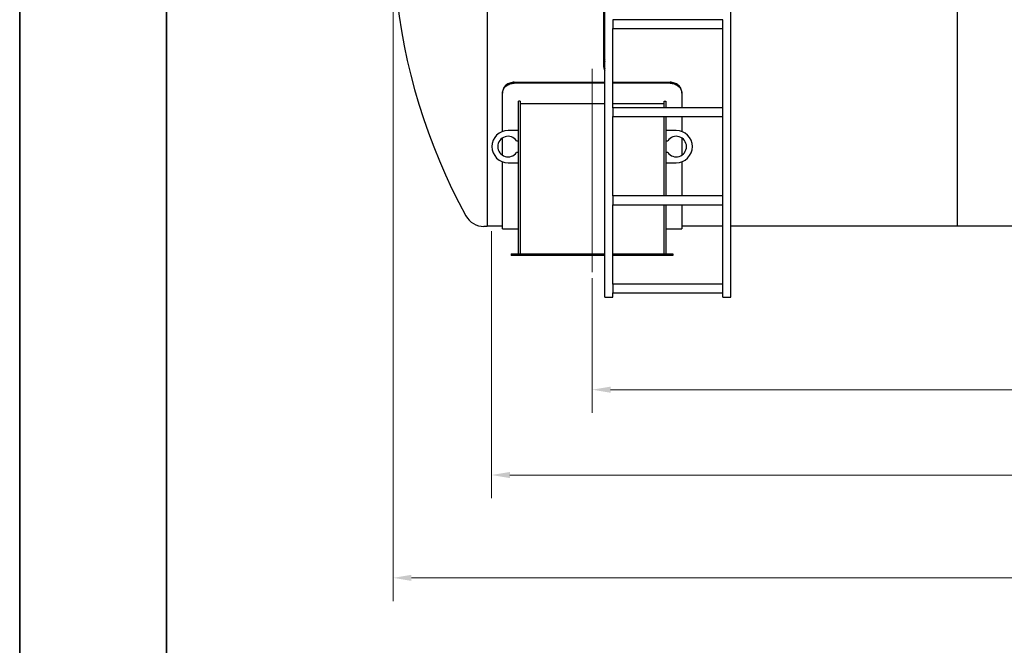
# Model space of a CAD drawing. Units: millimetres. Extents: x 0 to 55613, y -1977 to 10500.
# Drawn here: x 0 to 3351, y 4910 to 7040 of the extents above; entities that cross this region are included whole.
import ezdxf

# ---------------------------------------------------------------- set-up
doc = ezdxf.new("R2010")
doc.units = ezdxf.units.MM
doc.header["$LTSCALE"] = 25
doc.layers.get('0').update_dxf_attribs({"lineweight": 18})
doc.layers.add('Bemaßung (ISO)', color=1, linetype='Continuous', lineweight=5, true_color=0xff0000)
doc.layers.add('Mittellinie (ISO)', color=5, linetype='Continuous', lineweight=5, true_color=0x0000ff)
doc.layers.add('Rahmen (ISO)', color=7, linetype='Continuous', lineweight=35)
doc.layers.add('Sichtbar (ISO)', color=7, linetype='Continuous', lineweight=25)
doc.styles.add('Bemaßung', font='tahoma.ttf')
doc.styles.add('Bemaßung_gerundet', font='tahoma.ttf')
doc.dimstyles.new('Dehoust', dxfattribs={"dimscale": 25, "dimtxt": 3.5, "dimasz": 2.5, "dimexe": 3.175, "dimexo": 0.8, "dimgap": 0.8, "dimtad": 1, "dimtoh": 1, "dimdec": 0, "dimrnd": 1e-08, "dimzin": 12, "dimtxsty": 'Bemaßung', "dimcen": 0.09, "dimdle": 10, "dimclrd": 256, "dimclre": 256, "dimclrt": 7, "dimadec": 1, "dimazin": 3, "dimtfac": 1, "dimtmove": 0, "dimatfit": 3, "dimfxl": 1, "dimtolj": 1, "dimtzin": 0, "dimlwd": -1, "dimlwe": -1, "dimarcsym": 0})
doc.dimstyles.new('Dehoust_gerundet', dxfattribs={"dimscale": 25, "dimtxt": 3.5, "dimasz": 2.5, "dimexe": 3.175, "dimexo": 0.8, "dimgap": 0.8, "dimtad": 1, "dimtoh": 1, "dimdec": 0, "dimlfac": 0.1, "dimrnd": 1e-08, "dimzin": 12, "dimtxsty": 'Bemaßung_gerundet', "dimcen": 0.09, "dimdle": 10, "dimclrd": 1, "dimclre": 1, "dimclrt": 256, "dimadec": 1, "dimazin": 3, "dimtfac": 1, "dimtmove": 0, "dimatfit": 3, "dimfxl": 1, "dimtolj": 1, "dimtzin": 0, "dimlwd": -1, "dimlwe": -1, "dimarcsym": 0})

# ---------------------------------------------------------------- blocks, each defined once
blk = doc.blocks.new('Ränder Dehoust Standardrahmen')
at = {"layer": 'Rahmen (ISO)'}
for p, q in [((0, 420), (0, 0)), ((20, 7), (20, 413))]:
    blk.add_line(p, q, dxfattribs=at)
blk = doc.blocks.new('*D15')
at = {"layer": 'Bemaßung (ISO)', "transparency": 16777216}
for p, q in [((1948, 6160.6), (1948, 5701.3)), ((10563, 6160.6), (10563, 5701.3)), ((2010.5, 5780.6), (10500.5, 5780.6))]:
    blk.add_line(p, q, dxfattribs=at)
for points in [[(2010.5, 5791), (2010.5, 5770.2), (1948, 5780.6)], [(10500.5, 5791), (10500.5, 5770.2), (10563, 5780.6)]]:
    blk.add_solid(points, dxfattribs=at)
at = {"layer": 'Defpoints', "color": 0, "transparency": 16777216}
for p in [(1948, 6180.6), (10563, 6180.6), (10563, 5780.6)]:
    blk.add_point(p, dxfattribs=at)
at = {"layer": 'Bemaßung (ISO)', "color": 7, "transparency": 16777216, "insert": (6255.5, 5892.1), "char_height": 87.5, "attachment_point": 2, "style": 'Bemaßung'}
blk.add_mtext('\\A1;8615', dxfattribs=at)
blk = doc.blocks.new('*D16')
at = {"layer": 'Bemaßung (ISO)', "transparency": 16777216}
for p, q in [((1605.5, 6320.1), (1605.5, 5410.8)), ((10905.5, 6320.1), (10905.5, 5410.8)), ((1668, 5490.1), (10843, 5490.1))]:
    blk.add_line(p, q, dxfattribs=at)
for points in [[(1668, 5500.5), (1668, 5479.7), (1605.5, 5490.1)], [(10843, 5500.5), (10843, 5479.7), (10905.5, 5490.1)]]:
    blk.add_solid(points, dxfattribs=at)
at = {"layer": 'Defpoints', "color": 0, "transparency": 16777216}
for p in [(1605.5, 6340.1), (10905.5, 6340.1), (10905.5, 5490.1)]:
    blk.add_point(p, dxfattribs=at)
at = {"layer": 'Bemaßung (ISO)', "color": 7, "transparency": 16777216, "insert": (6255.5, 5601.3), "char_height": 87.5, "attachment_point": 2, "style": 'Bemaßung'}
blk.add_mtext('\\A1;9300', dxfattribs=at)
blk = doc.blocks.new('*D17')
at = {"layer": 'Bemaßung (ISO)', "color": 1, "transparency": 16777216}
for p, q in [((1270.6, 7320.1), (1270.6, 5060.8)), ((11240.5, 7320.1), (11240.5, 5060.8)), ((1333.1, 5140.1), (11178, 5140.1))]:
    blk.add_line(p, q, dxfattribs=at)
for points in [[(1333.1, 5150.5), (1333.1, 5129.7), (1270.6, 5140.1)], [(11178, 5150.5), (11178, 5129.7), (11240.5, 5140.1)]]:
    blk.add_solid(points, dxfattribs=at)
at = {"layer": 'Defpoints', "color": 0, "transparency": 16777216}
for p in [(1270.6, 7340.1), (11240.5, 7340.1), (11240.5, 5140.1)]:
    blk.add_point(p, dxfattribs=at)
at = {"layer": 'Bemaßung (ISO)', "color": 22, "true_color": 0xc13f00, "transparency": 16777216, "insert": (6255.5, 5276.4), "char_height": 87.5, "attachment_point": 2, "style": 'Bemaßung_gerundet'}
blk.add_mtext('\\A1;\\fTahoma|b0|i0;\\LTransportlänge =9970', dxfattribs=at)

msp = doc.modelspace()

# ---------------------------------------------------------------- linework, layer by layer
at = {"layer": 'Mittellinie (ISO)', "linetype": 'Continuous'}
msp.add_line((1948, 6180.6), (1948, 6872.5), dxfattribs=at)
at = {"layer": 'Sichtbar (ISO)'}
for p, q in [((1590.5, 8344.1), (1590.5, 6336.1)), ((3190.5, 8224.4), (3190.5, 6337.1)), ((1986.1, 7316.2), (1986.1, 6885.7)), ((1991.1, 6095.1), (1991.1, 7295.1)), ((2419.9, 6095.1), (2419.9, 7295.1)), ((2018, 7040.1), (2018, 7010.1)), ((2393, 7040.1), (2018, 7040.1)), ((2393, 7010.1), (2393, 7040.1)), ((2018, 6740.1), (2018, 7010.1)), ((2018, 7010.1), (2393, 7010.1)), ((2393, 6740.1), (2393, 7010.1)), ((1683, 6827.1), (1991.1, 6827.1)), ((1991.1, 6824.1), (1683, 6824.1)), ((2018, 6827.1), (2213, 6827.1)), ((2213, 6824.1), (2018, 6824.1)), ((1643, 6793.1), (1643, 6790.1)), ((1643, 6659.7), (1643, 6790.1)), ((2253, 6790.1), (2253, 6793.1)), ((2253, 6790.1), (2253, 6740.1)), ((1703, 6763.1), (1697, 6763.1)), ((1697, 6243.1), (1697, 6763.1)), ((1703, 6763.1), (1703, 6243.1)), ((1991.1, 6754.1), (1703, 6754.1)), ((2193, 6754.1), (2018, 6754.1)), ((2018, 6740.1), (2018, 6710.1)), ((2393, 6740.1), (2018, 6740.1)), ((2193, 6740.1), (2193, 6763.1)), ((2193, 6763.1), (2199, 6763.1)), ((2199, 6763.1), (2199, 6740.1)), ((2393, 6710.1), (2393, 6740.1)), ((2018, 6440.1), (2018, 6710.1)), ((2018, 6710.1), (2393, 6710.1)), ((2193, 6440.1), (2193, 6710.1)), ((2199, 6710.1), (2199, 6440.1)), ((2253, 6710.1), (2253, 6659.7)), ((2393, 6440.1), (2393, 6710.1)), ((1643, 6578.7), (1643, 6637.5)), ((1697, 6663.1), (1662, 6663.1)), ((2234, 6663.1), (2199, 6663.1)), ((2253, 6637.5), (2253, 6578.7)), ((1690.7, 6628.1), (1697, 6628.1)), ((2199, 6628.1), (2205.3, 6628.1)), ((1697, 6588.1), (1690.7, 6588.1)), ((2205.3, 6588.1), (2199, 6588.1)), ((1643, 6328.1), (1643, 6556.5)), ((1662, 6553.1), (1697, 6553.1)), ((2199, 6553.1), (2234, 6553.1)), ((2253, 6556.5), (2253, 6440.1)), ((2018, 6440.1), (2018, 6410.1)), ((2393, 6440.1), (2018, 6440.1)), ((2393, 6410.1), (2393, 6440.1)), ((2018, 6140.1), (2018, 6410.1)), ((2018, 6410.1), (2393, 6410.1)), ((2193, 6243.1), (2193, 6410.1)), ((2199, 6410.1), (2199, 6243.1)), ((2253, 6410.1), (2253, 6328.1)), ((2393, 6140.1), (2393, 6410.1)), ((1590.5, 6336.1), (1580, 6336.1)), ((1643, 6337.1), (1590.5, 6337.1)), ((2393, 6337.1), (2253, 6337.1)), ((3190.5, 6337.1), (2419.9, 6337.1)), ((4736.5, 6337.1), (3136.5, 6337.1)), ((1643, 6328.1), (1697, 6328.1)), ((2199, 6328.1), (2253, 6328.1)), ((1673, 6243.1), (1991.1, 6243.1)), ((1673, 6243.1), (1673, 6237.1)), ((1991.1, 6237.1), (1673, 6237.1)), ((2018, 6243.1), (2223, 6243.1)), ((2223, 6237.1), (2018, 6237.1)), ((2223, 6243.1), (2223, 6237.1)), ((2018, 6140.1), (2018, 6110.1)), ((2393, 6140.1), (2018, 6140.1)), ((2393, 6110.1), (2393, 6140.1)), ((2018, 6095.1), (2018, 6110.1)), ((2018, 6110.1), (2393, 6110.1)), ((2393, 6095.1), (2393, 6110.1)), ((1991.1, 6095.1), (2018, 6095.1)), ((2393, 6095.1), (2419.9, 6095.1))]:
    msp.add_line(p, q, dxfattribs=at)
for centre, radius, start, end in [((3281.6, 7340.1), 2011, 161.8628, 208.7647), ((1662, 6608.1), 55, 90, 270), ((1662, 6608.1), 35, 34.8499, 325.1501), ((2234, 6608.1), 35, 214.8499, 145.1501), ((2234, 6608.1), 55, 270, 90), ((1580, 6406.1), 69.9, 208.7647, 270)]:
    msp.add_arc(centre, radius, start, end, dxfattribs=at)
for major_axis, start_param, end_param in [((0, -25.1), 3.820898, 5.60388), ((0, -20.2), 4.040115, 5.384663)]:
    msp.add_ellipse((1999.6, 6885.7), major_axis=major_axis, ratio=0.535481, start_param=start_param, end_param=end_param, dxfattribs=at)
for points, knots in [([(1683, 6827.1), (1680.5, 6827.1), (1677.9, 6826.9), (1672.7, 6826.1), (1670.2, 6825.4), (1665.2, 6823.6), (1662.9, 6822.5), (1658.5, 6820), (1656.5, 6818.6), (1652.9, 6815.6), (1651.3, 6813.9), (1648.3, 6810.1), (1647.1, 6808.1), (1645, 6804), (1644.3, 6801.8), (1643.2, 6797.4), (1643, 6795.2), (1643, 6793.1)], [24.120237, 24.120237, 24.120237, 24.120237, 24.873618, 24.873618, 25.626999, 25.626999, 26.380381, 26.380381, 27.133762, 27.133762, 27.887385, 27.887385, 28.641008, 28.641008, 29.394631, 29.394631, 30.148254, 30.148254, 30.148254, 30.148254]), ([(1643, 6790.1), (1643, 6792.2), (1643.2, 6794.4), (1644.3, 6798.7), (1645, 6800.9), (1647.1, 6805.1), (1648.3, 6807.1), (1651.3, 6810.8), (1652.9, 6812.5), (1656.5, 6815.5), (1658.5, 6817), (1662.9, 6819.5), (1665.2, 6820.6), (1670.2, 6822.3), (1672.7, 6823), (1677.9, 6823.9), (1680.5, 6824.1), (1683, 6824.1)], [18.092085, 18.092085, 18.092085, 18.092085, 18.845705, 18.845705, 19.599325, 19.599325, 20.352946, 20.352946, 21.106566, 21.106566, 21.859947, 21.859947, 22.613328, 22.613328, 23.366709, 23.366709, 24.120091, 24.120091, 24.120091, 24.120091]), ([(2253, 6793.1), (2253, 6795.2), (2252.8, 6797.4), (2251.8, 6801.8), (2251, 6804), (2248.9, 6808.1), (2247.7, 6810.1), (2244.7, 6813.9), (2243.1, 6815.6), (2239.5, 6818.6), (2237.5, 6820), (2233.1, 6822.5), (2230.8, 6823.6), (2225.9, 6825.4), (2223.3, 6826.1), (2218.1, 6826.9), (2215.5, 6827.1), (2213, 6827.1)], [6.032101, 6.032101, 6.032101, 6.032101, 6.785724, 6.785724, 7.539347, 7.539347, 8.29297, 8.29297, 9.046593, 9.046593, 9.799974, 9.799974, 10.553356, 10.553356, 11.306737, 11.306737, 12.060118, 12.060118, 12.060118, 12.060118]), ([(2213, 6824.1), (2215.5, 6824.1), (2218.1, 6823.9), (2223.3, 6823), (2225.9, 6822.3), (2230.8, 6820.6), (2233.1, 6819.5), (2237.5, 6817), (2239.5, 6815.5), (2243.1, 6812.5), (2244.7, 6810.8), (2247.7, 6807.1), (2248.9, 6805.1), (2251, 6800.9), (2251.8, 6798.7), (2252.8, 6794.4), (2253, 6792.2), (2253, 6790.1)], [12.060045, 12.060045, 12.060045, 12.060045, 12.813427, 12.813427, 13.566808, 13.566808, 14.320189, 14.320189, 15.07357, 15.07357, 15.827191, 15.827191, 16.580811, 16.580811, 17.334431, 17.334431, 18.088051, 18.088051, 18.088051, 18.088051])]:
    msp.add_open_spline(points, degree=3, knots=knots, dxfattribs=at)

# ---------------------------------------------------------------- block references
at = {"xscale": 25, "yscale": 25, "zscale": 25}
msp.add_blockref('Ränder Dehoust Standardrahmen', (0, 0), dxfattribs=at)

# ---------------------------------------------------------------- dimensions: what is measured, and where the dimension line sits
at = {"layer": 'Bemaßung (ISO)', "color": 1, "true_color": 0xff0000}
dim = msp.add_linear_dim(base=(11240.5, 5140.1), p1=(1270.6, 7340.1), p2=(11240.5, 7340.1), angle=180, text='\\fTahoma|b0|i0;\\LTransportlänge =<>0', dimstyle='Dehoust_gerundet', override={"dimgap": 0.8, "dimtoh": 0, "dimdec": 0, "dimlfac": 0.1, "dimtol": 0, "dimlim": 0, "dimtp": 0, "dimtm": 0, "dimtdec": 2, "dimtofl": 0, "dimatfit": 1}, dxfattribs=at)
dim.commit()
dim.dimension.update_dxf_attribs({"geometry": '*D17', "text_midpoint": (6255.5, 5140.1), "dimtype": 160})
at = {"layer": 'Bemaßung (ISO)'}
for base, p1, p2, picture, middle in [((10905.5, 5490.1), (1605.5, 6340.1), (10905.5, 6340.1), '*D16', (6255.5, 5490.1)), ((10563, 5780.6), (1948, 6180.6), (10563, 6180.6), '*D15', (6255.5, 5780.6))]:
    dim = msp.add_linear_dim(base=base, p1=p1, p2=p2, dimstyle='Dehoust', override={"dimgap": 0.8, "dimtoh": 0, "dimdec": 0, "dimtol": 0, "dimlim": 0, "dimtp": 0, "dimtm": 0, "dimtdec": 2, "dimtofl": 0, "dimatfit": 1}, dxfattribs=at)
    dim.commit()
    dim.dimension.update_dxf_attribs({"geometry": picture, "text_midpoint": middle, "dimtype": 160})

doc.saveas('drawing.dxf')
